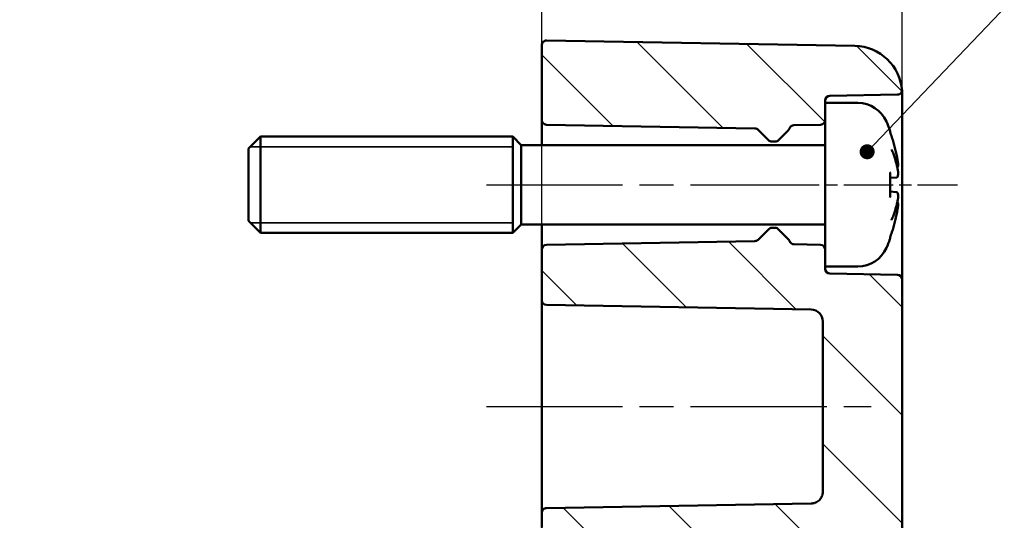
# Model space of a CAD drawing. Units: millimetres. Extents: x 0 to 594, y 0 to 420.
# Drawn here: x 464 to 505, y 317 to 338 of the extents above; entities that cross this region are included whole.
import ezdxf

# ---------------------------------------------------------------- set-up
doc = ezdxf.new("R2010")
doc.units = ezdxf.units.MM
doc.linetypes.add('CHAIN', pattern=[0.35429999999999995, 0.2362, -0.0295, 0.0591, -0.0295])
for name, color, linetype, lineweight in [('Bemaßung (ISO)', 7, 'Continuous', 25), ('Mittellinie (ISO)', 7, 'Continuous', 25), ('Schraffur (ISO)', 7, 'Continuous', 18), ('Sichtbar (ISO)', 7, 'Continuous', 50), ('Sichtbar schmal (ISO)', 7, 'Continuous', 35), ('Symbol (ISO)', 7, 'Continuous', 25)]:
    doc.layers.add(name, color=color, linetype=linetype, lineweight=lineweight)
doc.styles.add('Notiztext (DIN)', font='isocpeur.ttf')
doc.dimstyles.new('Standard (DIN)', dxfattribs={"dimtxt": 3.5, "dimasz": 2.5, "dimexe": 3.174999999999999, "dimexo": 0.8, "dimgap": 0.8, "dimtad": 1, "dimrnd": 1e-08, "dimzin": 0, "dimtxsty": 'Notiztext (DIN)', "dimcen": 0.09, "dimdle": 10, "dimclrd": 256, "dimclre": 256, "dimclrt": 256, "dimadec": 0, "dimazin": 0, "dimtfac": 1, "dimtmove": 0, "dimatfit": 3, "dimfxl": 1, "dimtolj": 1, "dimtzin": 0, "dimlwd": -1, "dimlwe": -1, "dimarcsym": 0})
doc.dimstyles.new('Standard - Methode 2a (DIN)$7', dxfattribs={"dimtxt": 3.5, "dimasz": 2.5, "dimexe": 3.174999999999999, "dimexo": 0.8, "dimgap": 0.8, "dimtad": 1, "dimtih": 1, "dimtoh": 1, "dimrnd": 1e-08, "dimtxsty": 'Notiztext (DIN)', "dimcen": 0.09, "dimdle": 10, "dimclrd": 256, "dimclre": 256, "dimclrt": 256, "dimazin": 2, "dimtfac": 1, "dimtmove": 0, "dimatfit": 3, "dimfxl": 1, "dimtolj": 1, "dimlwd": -1, "dimlwe": -1, "dimarcsym": 0})

# ---------------------------------------------------------------- blocks, each defined once
blk = doc.blocks.new('*D30')
at = {"layer": 'Bemaßung (ISO)', "transparency": 16777216}
for p, q in [((485.6218422456686, 311.8657547999856), (485.6218422456686, 367.0407547999858)), ((500.6218422456687, 327.5192153473625), (500.6218422456687, 367.0407547999858)), ((488.1218422456687, 363.8657547999859), (498.1218422456686, 363.8657547999859))]:
    blk.add_line(p, q, dxfattribs=at)
for points in [[(488.1218422456687, 364.2824214666525), (488.1218422456687, 363.4490881333192), (485.6218422456686, 363.8657547999859)], [(498.1218422456686, 364.2824214666525), (498.1218422456686, 363.4490881333192), (500.6218422456687, 363.8657547999859)]]:
    blk.add_solid(points, dxfattribs=at)
at = {"layer": 'Defpoints', "color": 0, "transparency": 16777216}
for p in [(500.6218422456687, 363.8657547999859), (500.6218422456687, 326.7192153473624), (485.6218422456686, 311.0657547999856)]:
    blk.add_point(p, dxfattribs=at)
at = {"layer": 'Bemaßung (ISO)', "transparency": 16777216, "insert": (491.3718423010824, 368.1657547999858), "char_height": 3.5, "attachment_point": 1, "style": 'Notiztext (DIN)'}
blk.add_mtext('\\A1;15', dxfattribs=at)
blk = doc.blocks.new('*D31')
at = {"layer": 'Bemaßung (ISO)', "transparency": 16777216}
for p, q in [((420.6218422456687, 329.999550562839), (420.6218422456687, 377.840179602869)), ((500.6218422456687, 327.5192153473625), (500.6218422456687, 377.840179602869)), ((423.1218422456687, 374.665179602869), (498.1218422456686, 374.665179602869))]:
    blk.add_line(p, q, dxfattribs=at)
for points in [[(423.1218422456687, 375.0818462695357), (423.1218422456687, 374.2485129362023), (420.6218422456687, 374.665179602869)], [(498.1218422456686, 375.0818462695357), (498.1218422456686, 374.2485129362023), (500.6218422456687, 374.665179602869)]]:
    blk.add_solid(points, dxfattribs=at)
at = {"layer": 'Defpoints', "color": 0, "transparency": 16777216}
for p in [(500.6218422456687, 374.665179602869), (420.6218422456687, 329.199550562839), (500.6218422456687, 326.7192153473625)]:
    blk.add_point(p, dxfattribs=at)
at = {"layer": 'Bemaßung (ISO)', "transparency": 16777216, "insert": (458.5218423121651, 378.965179602869), "char_height": 3.5, "attachment_point": 1, "style": 'Notiztext (DIN)'}
blk.add_mtext('\\A1;55', dxfattribs=at)

msp = doc.modelspace()

# ---------------------------------------------------------------- hatches: boundary and pattern name
at = {"layer": 'Schraffur (ISO)'}
h = msp.add_hatch(dxfattribs=at)
h.set_pattern_fill('ANSI31', color=256, scale=25.4, angle=90.00021045915, style=0)
h.set_pattern_definition([(135.0002104591499, (0, 0), (-2.245055783671478, -2.245072276832806), [])])
edge = h.paths.add_edge_path()
edge.add_line((497.4218422456686, 334.0657547999857), (497.4218422456686, 333.3622942526087))
edge.add_ellipse((497.2218422456688, 333.3622942526087), major_axis=(0.0034904812874535, -0.1999695390312706), ratio=1, start_angle=0, end_angle=89.00000000000341, ccw=False)
edge.add_line((497.2253327269561, 333.1623247135774), (496.1170542522997, 333.1429796408437))
edge.add_ellipse((496.1205447335872, 332.9430101018125), major_axis=(-0.1901484540546993, 0.0619964952284581), ratio=1, start_angle=289.0581744252898, end_angle=360)
edge.add_ellipse((495.7402478254778, 333.0670030922693), major_axis=(0.1414213562372212, -0.1414213562372703), ratio=1, start_angle=0, end_angle=26.941825574729705, ccw=False)
edge.add_line((495.8816691817151, 332.925581736032), (495.45113156755, 332.4950441218669))
edge.add_ellipse((495.3804208894314, 332.5657547999856), major_axis=(-1.12e-14, -0.0999999999999535), ratio=1, start_angle=0, end_angle=45.000000000010004, ccw=False)
edge.add_line((495.3804208894314, 332.4657547999856), (495.163263601906, 332.4657547999856))
edge.add_ellipse((495.1632636019059, 332.5657547999855), major_axis=(-0.0707106781186229, -0.0707106781185817), ratio=1, start_angle=2.2737367544323206e-12, end_angle=45.00000000002689, ccw=False)
edge.add_line((495.0925529237873, 332.4950441218669), (494.6353135631603, 332.9522834824941))
edge.add_ellipse((494.4938922069229, 332.8108621262567), major_axis=(0.0034904812874838, 0.1999695390313238), ratio=1, start_angle=316.0000000000112, end_angle=359.9999999999997)
edge.add_line((494.4973826882104, 333.010831665288), (485.8183517643813, 333.1623247135774))
edge.add_ellipse((485.8218422456687, 333.3622942526087), major_axis=(-0.1999999999999963, 2e-16), ratio=1, start_angle=0, end_angle=89.00000000000091, ccw=False)
edge.add_line((485.6218422456686, 333.3622942526087), (485.6218422456686, 336.4622333213912))
edge.add_ellipse((485.8218422456687, 336.4622333213912), major_axis=(-0.2000000000000032, 9e-15), ratio=1, start_angle=269.0000000000035, end_angle=360.00000000000006, ccw=False)
edge.add_line((485.8253327269562, 336.6622028604224), (498.6567470585432, 336.4382296901437))
edge.add_ellipse((498.6218422456686, 334.438534299831), major_axis=(1.995627972144607, 0.1321703325031348), ratio=1, start_angle=0, end_angle=85.21083742872332, ccw=False)
edge.add_ellipse((500.4218422456687, 334.6122942526088), major_axis=(0.0034904812874646, -0.1999695390312884), ratio=1, start_angle=0, end_angle=76.9978672140985, ccw=False)
edge.add_line((500.4253327269561, 334.4123247135775), (497.6183517643812, 334.3633286786235))
edge.add_ellipse((497.6218422456686, 334.1633591395922), major_axis=(-0.1999999999999935, 2e-16), ratio=1, start_angle=270.9999999999992, end_angle=360)
edge.add_line((497.4218422456686, 334.1633591395922), (497.4218422456686, 334.0657547999857))
edge = h.paths.add_edge_path()
edge.add_line((500.6218422456686, 246.0513870551856), (497.3218422456686, 246.0513870551856))
edge.add_line((497.3218422456686, 246.0513870551856), (497.3218422456686, 221.7613276912036))
edge.add_ellipse((496.8218422456685, 221.7613276912036), major_axis=(0.5000000000000027, -4e-16), ratio=1, start_angle=271.0000000000007, end_angle=360.00000000000006, ccw=False)
edge.add_line((496.8305684488872, 221.2614038436254), (485.8183517643811, 221.0691848863937))
edge.add_ellipse((485.8218422456685, 220.8692153473625), major_axis=(-0.0034904812874537, 0.1999695390312706), ratio=1, start_angle=0, end_angle=89.00000000000335)
edge.add_line((485.6218422456686, 220.8692153473625), (485.6218422456686, 220.3622942526088))
edge.add_ellipse((485.8218422456685, 220.3622942526087), major_axis=(-0.1999999999999973, 9e-15), ratio=1, start_angle=4.78e-14, end_angle=89.00000000000345)
edge.add_line((485.8183517643811, 220.1623247135775), (486.9109038021877, 220.1432541468201))
edge.add_line((486.9109038021877, 220.1432541468201), (487.1218422456686, 220.1395722025933))
edge.add_line((487.1218422456686, 220.1395722025933), (488.1218422456686, 220.122117137665))
edge.add_line((488.1218422456686, 220.122117137665), (488.1392946521058, 220.1218125047775))
edge.add_ellipse((488.1218422456686, 219.1219648096211), major_axis=(0.017452406437283, 0.9998476951563883), ratio=1, start_angle=271, end_angle=360.0000000000001, ccw=False)
edge.add_line((489.1218422456685, 219.1219648096211), (489.1218422456685, 218.70954479035))
edge.add_ellipse((488.1218422456686, 218.70954479035), major_axis=(0.9999999999999847, 8e-15), ratio=1, start_angle=270.99999999999864, end_angle=360.00000000000006, ccw=False)
edge.add_line((488.1392946521059, 217.7096970951936), (488.1218422456686, 217.7093924623061))
edge.add_line((488.1218422456686, 217.7093924623061), (487.1218422456685, 217.6919373973779))
edge.add_line((487.1218422456686, 217.6919373973779), (486.9109038021877, 217.6882554531511))
edge.add_line((486.9109038021877, 217.6882554531511), (485.8183517643811, 217.6691848863937))
edge.add_ellipse((485.8218422456685, 217.4692153473625), major_axis=(-0.0034904812874538, 0.1999695390312706), ratio=1, start_angle=-5.09e-14, end_angle=89.00000000000334)
edge.add_line((485.6218422456686, 217.4692153473625), (485.6218422456686, 216.86927627858))
edge.add_ellipse((485.8218422456685, 216.86927627858), major_axis=(-0.2000000000000028, 2e-16), ratio=1, start_angle=4.78e-14, end_angle=90.99999999999916)
edge.add_line((485.825332726956, 216.6693067395487), (498.6567470585431, 216.8932799098274))
edge.add_ellipse((498.6218422456686, 218.8929753001402), major_axis=(0.0349048128745705, -1.999695390312794), ratio=1, start_angle=1.527e-13, end_angle=88.99999999999939)
edge.add_line((500.6218422456686, 218.8929753001402), (500.6218422456686, 246.0513870551855))
h.paths.add_polyline_path([(500.6218422456687, 303.3462207159408), (497.3218422456686, 303.3462207159408), (497.3218422456686, 246.0513870551856), (500.6218422456686, 246.0513870551856)])
edge = h.paths.add_edge_path()
edge.add_line((497.4218422456686, 327.9692153473624), (497.4218422456686, 327.2657547999856))
edge.add_line((497.4218422456686, 327.2657547999856), (497.4218422456686, 327.168150460379))
edge.add_ellipse((497.6218422456686, 327.168150460379), major_axis=(-0.0034904812874538, -0.1999695390312795), ratio=1, start_angle=270.9999999999991, end_angle=360)
edge.add_line((497.6183517643812, 326.9681809213478), (500.4253327269561, 326.9191848863937))
edge.add_ellipse((500.4218422456687, 326.7192153473624), major_axis=(0.199999999999998, -2e-16), ratio=1, start_angle=0, end_angle=89.00000000000091, ccw=False)
edge.add_line((500.6218422456687, 326.7192153473624), (500.6218422456687, 303.3462207159408))
edge.add_line((500.6218422456687, 303.3462207159408), (497.3218422456686, 303.3462207159408))
edge.add_line((497.3218422456686, 303.3462207159408), (497.3218422456686, 312.0603987200567))
edge.add_spline(control_points=[(497.3218422456686, 312.0603987200567), (497.3218422456686, 312.1262324843102), (497.3071312407687, 312.203851219404), (497.2585626150496, 312.3235221679134), (497.2170828067546, 312.3871817048157), (497.1293082357114, 312.4764136012301), (497.0679601338477, 312.518185364997), (496.9573203584391, 312.5646369029567), (496.8896322720232, 312.579129525212), (496.8305684488873, 312.5801876626566)], knot_values=[0.0008656456271653, 0.0008656456271653, 0.0008656456271653, 0.0008656456271653, 0.020615774903219, 0.020615774903219, 0.0396110228859256, 0.0396110228859256, 0.0581657895418162, 0.0581657895418162, 0.0756096544615291, 0.0756096544615291, 0.0756096544615291, 0.0756096544615291], degree=3, periodic=0)
edge.add_line((496.8305684488873, 312.5801876626566), (485.8183517643812, 312.7768966594071))
edge.add_spline(control_points=[(485.8183517643811, 312.7768966594071), (485.7946072137224, 312.7773197032545), (485.7673915930827, 312.7831418698547), (485.7229710929494, 312.8017646310637), (485.698354665766, 312.818465055685), (485.6633130704812, 312.8539284239246), (485.6467632719959, 312.8790460055983), (485.627686459038, 312.925600190775), (485.6218422456686, 312.9553248529126), (485.6218422456686, 312.9805696319259)], knot_values=[0.0298449292409637, 0.0298449292409637, 0.0298449292409637, 0.0298449292409637, 0.0368581032227301, 0.0368581032227301, 0.0442948055741094, 0.0442948055741094, 0.0518147321821387, 0.0518147321821387, 0.0593881658861326, 0.0593881658861326, 0.0593881658861326, 0.0593881658861326], degree=3, periodic=0)
edge.add_line((485.6218422456686, 312.9805696319259), (485.6218422456686, 313.4941222881419))
edge.add_spline(control_points=[(485.6218422456686, 313.4941222881419), (485.6218422456686, 313.5191320747464), (485.6276533342841, 313.5485758520609), (485.6466510211361, 313.5946931786427), (485.6631490393157, 313.6195584875784), (485.6981175514074, 313.654718040552), (485.7227325652679, 313.6712746656631), (485.7672089901207, 313.6897908386328), (485.7945276114043, 313.6955807505586), (485.8183517643811, 313.6960002682748)], knot_values=[0.0003462725619741, 0.0003462725619741, 0.0003462725619741, 0.0003462725619741, 0.0078492085433071, 0.0078492085433071, 0.0153093869607501, 0.0153093869607501, 0.0227256728506934, 0.0227256728506934, 0.0297624175295238, 0.0297624175295238, 0.0297624175295238, 0.0297624175295238], degree=3, periodic=0)
edge.add_line((485.8183517643811, 313.6960002682748), (486.9109095210248, 313.7152364747759))
edge.add_line((486.9109095210248, 313.7152364747759), (488.1392946521059, 313.7368641369299))
edge.add_spline(control_points=[(488.1392946521059, 313.7368641369299), (488.258497658799, 313.7389626191886), (488.3951849717511, 313.7679452305553), (488.6176939187728, 313.8605741956571), (488.740845177649, 313.943358490627), (488.9156382317334, 314.1189372363977), (488.9981007342678, 314.2429314514349), (489.0928398048272, 314.4724705291929), (489.1218422456687, 314.6186966945336), (489.1218422456687, 314.7429255184751)], knot_values=[0.1483685577325956, 0.1483685577325956, 0.1483685577325956, 0.1483685577325956, 0.1835769822799531, 0.1835769822799531, 0.2206743811581657, 0.2206743811581657, 0.2579022518390415, 0.2579022518390415, 0.2951708990215116, 0.2951708990215116, 0.2951708990215116, 0.2951708990215116], degree=3, periodic=0)
edge.add_line((489.1218422456687, 314.7429255184751), (489.1218422456687, 315.1570211862321))
edge.add_spline(control_points=[(489.1218422456687, 315.1570211862322), (489.1218422456687, 315.2809806349593), (489.0929028256232, 315.4268897527854), (488.9982686606312, 315.6557341134111), (488.9159315723495, 315.7792167571237), (488.741311348403, 315.9540990529286), (488.6181993359383, 316.0365057159121), (488.3955957249599, 316.1288326473477), (488.2586744282317, 316.1577141308973), (488.1392946521059, 316.1598028253447)], knot_values=[0.0017313739234602, 0.0017313739234602, 0.0017313739234602, 0.0017313739234602, 0.0389192085415863, 0.0389192085415863, 0.0760232509468237, 0.0760232509468237, 0.1130599099122882, 0.1130599099122882, 0.1483205309095435, 0.1483205309095435, 0.1483205309095435, 0.1483205309095435], degree=3, periodic=0)
edge.add_line((488.1392946521059, 316.1598028253447), (486.9109030015668, 316.181294632695))
edge.add_line((486.9109030015668, 316.181294632695), (485.8183517643813, 316.2004097908773))
edge.add_spline(control_points=[(485.8183517643811, 316.2004097908773), (485.7944722913509, 316.2008275758515), (485.7670840214407, 316.2066053739983), (485.7225576082488, 316.2250738745747), (485.6979320312924, 316.2415567777741), (485.6630097400987, 316.2765276378546), (485.6465432779578, 316.3012130808436), (485.6276285739953, 316.346936842691), (485.6218422456686, 316.3760722485997), (485.6218422456686, 316.4008259446336)], knot_values=[0.0296501124202456, 0.0296501124202456, 0.0296501124202456, 0.0296501124202456, 0.0367032936738698, 0.0367032936738698, 0.0441115033863731, 0.0441115033863731, 0.0515298736209917, 0.0515298736209917, 0.0589559824311739, 0.0589559824311739, 0.0589559824311739, 0.0589559824311739], degree=3, periodic=0)
edge.add_line((485.6218422456686, 316.4008259446336), (485.6218422456686, 317.0089183085198))
edge.add_spline(control_points=[(485.6218422456686, 317.0089183085199), (485.6218422456686, 317.0336567722336), (485.6276265115194, 317.0627739519343), (485.6465360826533, 317.1084702027876), (485.6629994136563, 317.1331402060062), (485.6979172751224, 317.1680927883028), (485.722542879547, 317.18456721076), (485.7670728530154, 317.2030294994846), (485.7944674105392, 317.2088054457487), (485.8183517643812, 317.2092230247194)], knot_values=[0.0003462753840117, 0.0003462753840117, 0.0003462753840117, 0.0003462753840117, 0.00776781449813, 0.00776781449813, 0.0151825394024871, 0.0151825394024871, 0.0225895757049396, 0.0225895757049396, 0.0296442031305451, 0.0296442031305451, 0.0296442031305451, 0.0296442031305451], degree=3, periodic=0)
edge.add_line((485.8183517643811, 317.2092230247194), (496.8305684488872, 317.401744208519))
edge.add_spline(control_points=[(496.8305684488873, 317.4017442085189), (496.8902832372264, 317.4027881231208), (496.9587743059536, 317.4172284408826), (497.0701041723117, 317.4633840783884), (497.1316704369613, 317.5045681368572), (497.2189623880724, 317.5919387675534), (497.2601190372513, 317.6536001750664), (497.307383604176, 317.767801321471), (497.3218422456687, 317.8405581448075), (497.3218422456687, 317.9023744478071)], knot_values=[0.074093792548814, 0.074093792548814, 0.074093792548814, 0.074093792548814, 0.0917315278167209, 0.0917315278167209, 0.1102493091613705, 0.1102493091613705, 0.1287830603806388, 0.1287830603806388, 0.1473279512805376, 0.1473279512805376, 0.1473279512805376, 0.1473279512805376], degree=3, periodic=0)
edge.add_line((497.3218422456687, 317.9023744478071), (497.3218422456687, 324.9701819087676))
edge.add_ellipse((496.8218422456686, 324.9701819087676), major_axis=(0.0087262032186368, 0.4999238475781898), ratio=1, start_angle=270.9999999999984, end_angle=359.9999999999998)
edge.add_line((496.8305684488873, 325.4701057563458), (485.8183517643812, 325.6623247135774))
edge.add_ellipse((485.8218422456686, 325.8622942526088), major_axis=(-0.1999999999999963, 2e-16), ratio=1, start_angle=0, end_angle=89.00000000000091, ccw=False)
edge.add_line((485.6218422456686, 325.8622942526088), (485.6218422456686, 327.9692153473625))
edge.add_ellipse((485.8218422456686, 327.9692153473625), major_axis=(-0.0034904812874544, 0.1999695390312795), ratio=1, start_angle=0, end_angle=89.00000000000068, ccw=False)
edge.add_line((485.8183517643812, 328.1691848863937), (494.4973826882104, 328.3206779346832))
edge.add_ellipse((494.4938922069229, 328.5206474737145), major_axis=(0.1414213562373344, -0.1414213562373502), ratio=1, start_angle=316.0000000000097, end_angle=359.9999999999996)
edge.add_line((494.6353135631603, 328.3792261174772), (495.0925529237873, 328.8364654781043))
edge.add_ellipse((495.163263601906, 328.7657547999856), major_axis=(-1.77e-14, 0.1000000000000334), ratio=1, start_angle=0, end_angle=44.9999999999755, ccw=False)
edge.add_line((495.1632636019059, 328.8657547999856), (495.3804208894313, 328.8657547999856))
edge.add_ellipse((495.3804208894314, 328.7657547999856), major_axis=(0.0707106781186329, 0.0707106781186617), ratio=1, start_angle=0, end_angle=44.99999999998829, ccw=False)
edge.add_line((495.45113156755, 328.8364654781043), (495.8816691817151, 328.4059278639392))
edge.add_ellipse((495.7402478254778, 328.2645065077018), major_axis=(0.1901484540547506, 0.0619964952284756), ratio=1, start_angle=-2.2737367544323206e-13, end_angle=26.941825574707707, ccw=False)
edge.add_ellipse((496.1205447335872, 328.3884994981587), major_axis=(-0.0034904812874583, -0.1999695390312884), ratio=1, start_angle=289.0581744252898, end_angle=360)
edge.add_line((496.1170542522998, 328.1885299591274), (497.2253327269561, 328.1691848863937))
edge.add_ellipse((497.2218422456686, 327.9692153473625), major_axis=(0.199999999999998, -9e-15), ratio=1, start_angle=0, end_angle=89.00000000000352, ccw=False)

# ---------------------------------------------------------------- linework, layer by layer
at = {"layer": 'Mittellinie (ISO)', "linetype": 'CHAIN', "ltscale": 23.99096870422363}
for p, q in [((483.3183517643812, 330.6657547999856), (496.9973826882104, 330.6657547999856)), ((483.3183517646165, 321.435740586634), (499.3305684486521, 321.4359602445432))]:
    msp.add_line(p, q, dxfattribs=at)
at = {"layer": 'Mittellinie (ISO)', "linetype": 'CHAIN', "ltscale": 8.67507553100586}
msp.add_line((495.1183517643812, 330.6657547999856), (502.9253327269561, 330.6657547999856), dxfattribs=at)
at = {"layer": 'Sichtbar (ISO)'}
for p, q in [((485.6218422456686, 336.4622333213912), (485.6218422456686, 333.3622942526087)), ((485.8253327269562, 336.6622028604224), (498.6567470585432, 336.4382296901438)), ((497.6183517643812, 334.3633286786235), (500.4253327269561, 334.4123247135775)), ((500.6174702178133, 330.6657547999856), (500.6174702178133, 334.5707046323342)), ((497.4218422456686, 334.0657547999857), (497.4218422456686, 334.1633591395922)), ((497.4218422456686, 334.0657547999857), (497.4218422456686, 327.2657547999856)), ((498.7789422025752, 334.0657547999857), (497.4218422456686, 334.0657547999857)), ((485.6218422456686, 333.3622942526087), (485.6218422456686, 332.3157547999857)), ((485.8183517643811, 333.1623247135775), (494.4973826882103, 333.010831665288)), ((496.1170542522998, 333.1429796408437), (497.2253327269561, 333.1623247135774)), ((494.6353135631603, 332.952283482494), (495.0925529237872, 332.4950441218669)), ((495.45113156755, 332.4950441218669), (495.881669181715, 332.925581736032)), ((500.1265457244958, 332.8365903775396), (500.1265457244958, 332.8611438928055)), ((473.4218422456686, 332.1657547999858), (473.9218422456686, 332.6657547999857)), ((473.9218422456686, 332.6657547999857), (473.9218422456686, 328.6657547999857)), ((484.4218422456687, 332.6657547999857), (473.9218422456686, 332.6657547999857)), ((484.4218422456687, 332.6657547999857), (484.4218422456687, 328.6657547999857)), ((484.7718422456686, 332.3157547999857), (484.4218422456687, 332.6657547999857)), ((484.4218422456687, 332.6657547999857), (484.4218422456687, 328.6657547999857)), ((484.7718422456686, 329.0157547999857), (484.7718422456686, 332.3157547999857)), ((497.4218422456686, 332.3157547999857), (484.7718422456686, 332.3157547999857)), ((495.1632636019059, 332.4657547999856), (495.3804208894314, 332.4657547999856)), ((473.4218422456686, 329.1657547999857), (473.4218422456686, 332.1657547999857)), ((500.1265457244958, 330.1821095841228), (500.1265457244958, 331.1494000158485)), ((500.3827243448959, 330.970060289879), (500.1265457244958, 330.9476475647563)), ((500.3827243448959, 330.3614493100924), (500.1265457244958, 330.3838620352151)), ((500.6218422456687, 326.7192153473625), (500.6218422456687, 329.5076060631398)), ((473.4218422456686, 329.1657547999857), (473.9218422456686, 328.6657547999857)), ((484.7718422456686, 329.0157547999857), (484.4218422456687, 328.6657547999857)), ((497.4218422456686, 329.0157547999857), (484.7718422456686, 329.0157547999857)), ((485.6218422456686, 329.0157547999857), (485.6218422456686, 327.9692153473625)), ((484.4218422456687, 328.6657547999857), (473.9218422456686, 328.6657547999857)), ((495.0925529237872, 328.8364654781043), (494.6353135631603, 328.3792261174772)), ((495.3804208894314, 328.8657547999856), (495.1632636019059, 328.8657547999856)), ((495.881669181715, 328.4059278639392), (495.45113156755, 328.8364654781043)), ((494.4973826882103, 328.3206779346832), (485.8183517643811, 328.1691848863937)), ((497.2253327269561, 328.1691848863937), (496.1170542522998, 328.1885299591274)), ((500.1265457244958, 328.4703657071659), (500.1265457244958, 328.4949192224317)), ((485.6218422456686, 327.9692153473625), (485.6218422456686, 325.8622942526088)), ((498.7789422025752, 327.2657547999856), (497.4218422456686, 327.2657547999858)), ((497.4218422456686, 327.168150460379), (497.4218422456686, 327.2657547999856)), ((500.4253327269561, 326.9191848863937), (497.6183517643812, 326.9681809213478)), ((500.6218422456686, 303.3462207159408), (500.6218422456687, 326.7192153473625)), ((485.6218422456686, 325.8622942526088), (485.6218422456686, 317.0089183085199)), ((485.8183517643811, 325.6623247135775), (496.8305684488873, 325.4701057563458)), ((497.3218422456686, 324.9701819087676), (497.3218422456686, 317.9023744478071)), ((496.8305684488873, 317.4017442085189), (485.8183517643811, 317.2092230247194)), ((485.6218422456686, 317.0089183085199), (485.6218422456686, 316.4008259446336))]:
    msp.add_line(p, q, dxfattribs=at)
for centre, radius, start, end in [((485.8218422456686, 336.4622333213912), 0.2000000000000032, 88.99999999999596, 180), ((498.6218422456686, 334.438534299831), 1.999999999999997, 3.78916257127664, 88.99999999999986), ((497.6218422456686, 334.1633591395922), 0.1999999999999935, 91.00000000000438, 180), ((500.4218422456687, 334.6122942526088), 0.2000000000000102, 271.000000000004, 347.9978672141109), ((498.7789422025752, 332.7657547999857), 1.299999999999999, 23.81884139345647, 90), ((485.8218422456686, 333.3622942526087), 0.1999999999999963, 180, 268.9999999999955), ((496.1205447335871, 332.9430101018125), 0.2000000000000108, 90.99999999998364, 161.9418255747054), ((497.2218422456686, 333.3622942526087), 0.1999999999999923, 271.0000000000044, 0), ((494.0218422456687, 330.6657547999857), 6.5, 20.41434222858921, 23.81884139345639), ((494.4938922069229, 332.8108621262567), 0.2000000000000461, 45, 88.99999999999596), ((495.7402478254778, 333.0670030922693), 0.1999999999999098, 314.9999999999856, 341.9418255747121), ((499.9205457244959, 332.8611438928055), 0.206, 0, 20.41434222858697), ((495.1632636019059, 332.5657547999855), 0.0999999999999259, 224.9999999999712, 270), ((495.3804208894314, 332.5657547999856), 0.0999999999999535, 270, 315.0000000000288), ((495.1632636019059, 328.7657547999856), 0.1000000000000334, 90, 134.9999999999712), ((495.3804208894314, 328.7657547999856), 0.0999999999999894, 45, 89.99999999995929), ((494.4938922069229, 328.5206474737145), 0.2000000000000464, 271.0000000000244, 315), ((495.7402478254777, 328.2645065077018), 0.2000000000000649, 18.05817442529461, 45), ((496.1205447335871, 328.3884994981587), 0.2000000000000101, 198.0581744252815, 268.9999999999959), ((494.0218422456687, 330.6657547999857), 6.499999999999999, 336.1811586065442, 339.5856577714114), ((499.9205457244959, 328.4703657071659), 0.206, 339.5856577714131, 0), ((485.8218422456686, 327.9692153473625), 0.2000000000000011, 91.00000000000438, 180), ((497.2218422456686, 327.9692153473625), 0.199999999999998, 0, 89.00000000001594), ((498.7789422025752, 328.5657547999857), 1.3, 270, 336.1811586065436), ((497.6218422456686, 327.168150460379), 0.2000000000000011, 180, 268.9999999999955), ((500.4218422456687, 326.7192153473625), 0.199999999999998, 0, 88.99999999999561), ((485.8218422456686, 325.8622942526088), 0.1999999999999963, 180, 268.9999999999955), ((496.8218422456686, 324.9701819087676), 0.4999999999999941, 0, 88.99999999999989)]:
    msp.add_arc(centre, radius, start, end, dxfattribs=at)
for points, knots in [([(500.1136078339078, 332.8710033214536), (500.1138381558949, 332.8704626213585), (500.1140654905242, 332.869920827734), (500.1150174791359, 332.8676171311348), (500.1157114606242, 332.8658502961062), (500.1163721100665, 332.8640779316433)], [-0.0002132958005485, -0.0002132958005485, -0.0002132958005485, -0.0002132958005485, 0, 0, 0.000691825108806, 0.000691825108806, 0.000691825108806, 0.000691825108806]), ([(500.1163719680179, 332.8640779751717), (500.1432389766218, 332.7919924681101), (500.1688060535537, 332.7194491533887), (500.2173073688858, 332.573540213711), (500.2402416059137, 332.5001745927675), (500.2834476477671, 332.3527154204147), (500.3037194513648, 332.2786218730648), (500.3415744562505, 332.1298021733329), (500.3591576564571, 332.0550760250516), (500.3916127426672, 331.90508727214), (500.4064846277375, 331.8298246716466), (500.4199912439804, 331.754342267154)], [2.786599141603855, 2.786599141603855, 2.786599141603855, 2.786599141603855, 2.822472657519088, 2.822472657519088, 2.858346173434322, 2.858346173434322, 2.894219689349555, 2.894219689349555, 2.930093205264788, 2.930093205264788, 2.965966721180022, 2.965966721180022, 2.965966721180022, 2.965966721180022]), ([(500.1808537839138, 332.1348662443228), (500.1816278955847, 332.1332435754872), (500.1823976099612, 332.1316197661737), (500.1929090522941, 332.1093017418231), (500.2016577773154, 332.0890300584792), (500.2093948016743, 332.069512136071)], [-0.0241864902277953, -0.0241864902277953, -0.0241864902277953, -0.0241864902277953, -0.0238423381578428, -0.0238423381578428, -0.0194591815924394, -0.0194591815924394, -0.0194591815924394, -0.0194591815924394]), ([(500.4481255946944, 331.2493978640697), (500.4378369720501, 331.3043716374395), (500.4264099656412, 331.3593354525607), (500.4012929230894, 331.4691830135999), (500.3876028883313, 331.5240667575772), (500.3579759973405, 331.6336942944769), (500.3420391424898, 331.6884380855855), (500.3079372457249, 331.7977261661621), (500.2897722051772, 331.8522704539181), (500.2512349563088, 331.9611003612584), (500.2308627493331, 332.0153859792086), (500.2093986402098, 332.0695128968823)], [3.289237488593205, 3.289237488593205, 3.289237488593205, 3.289237488593205, 3.322185733492241, 3.322185733492241, 3.355133978391278, 3.355133978391278, 3.388082223290314, 3.388082223290314, 3.42103046818935, 3.42103046818935, 3.453978713088387, 3.453978713088387, 3.453978713088387, 3.453978713088387]), ([(500.4199912439804, 331.754342267154), (500.4250401904338, 331.7261259758489), (500.4298366821231, 331.6967089035797), (500.4382013760285, 331.6397711470253), (500.4418177959228, 331.6119886051584), (500.4475631762419, 331.5602711891056), (500.4496609813354, 331.5366996153751), (500.4521257050698, 331.4952150494949), (500.4525245619726, 331.4779424652349), (500.4513747851965, 331.455553872786), (500.4507708778527, 331.4487601907017), (500.4485249420345, 331.4375903599029), (500.4475733020436, 331.4336823647787), (500.4440601097988, 331.4243015481974), (500.4417131753925, 331.4186285196347), (500.4357830164024, 331.4115353628353)], [0.3306687386899139, 0.3306687386899139, 0.3306687386899139, 0.3306687386899139, 0.3392123615076589, 0.3392123615076589, 0.3477559843254039, 0.3477559843254039, 0.3562996071431488, 0.3562996071431488, 0.3648432299608938, 0.3648432299608938, 0.3691150413697662, 0.3691150413697662, 0.3712509470742025, 0.3712509470742025, 0.3733868527786386, 0.3733868527786386, 0.3733868527786386, 0.3733868527786386]), ([(500.1265456405301, 331.1493994657508), (500.1265453243745, 331.1616069224608), (500.1226207068623, 331.1762440597202), (500.1140651824694, 331.1915201162277), (500.1138379998447, 331.1919202140385), (500.1136078339078, 331.1923200632817)], [0.0651715366590056, 0.0651715366590056, 0.0651715366590056, 0.0651715366590056, 0.0742767454164951, 0.0742767454164951, 0.0745217625375221, 0.0745217625375221, 0.0745217625375221, 0.0745217625375221]), ([(500.4481826650735, 331.2489590504177), (500.450038923504, 331.223720659533), (500.451275049561, 331.1987917994855), (500.4523588726693, 331.1515471050973), (500.4522143648574, 331.1295095221946), (500.4504722589329, 331.0890116422552), (500.4489063451784, 331.0709319447918), (500.4440138809926, 331.0389491750383), (500.441102422876, 331.0251769422355), (500.4317980916308, 331.0040163718521), (500.42797041852, 330.9966117341809), (500.4146537867024, 330.9825746504799), (500.4062419834157, 330.976053291812), (500.3910190171129, 330.9712616650592), (500.3868890026664, 330.9704246502214), (500.3827243448959, 330.970060289879)], [0.1237804461825542, 0.1237804461825542, 0.1237804461825542, 0.1237804461825542, 0.1311894449458704, 0.1311894449458704, 0.1385984437091865, 0.1385984437091865, 0.1460074424725027, 0.1460074424725027, 0.1534164412358189, 0.1534164412358189, 0.157120940617477, 0.157120940617477, 0.1598860775669109, 0.1598860775669109, 0.1608254399991351, 0.1608254399991351, 0.1608254399991351, 0.1608254399991351]), ([(500.4479345549656, 331.4514052966722), (500.4479472734521, 331.4512744575249), (500.4479595251324, 331.4511435672343), (500.448509772903, 331.4450296749194), (500.4480706405307, 331.4389678846903), (500.4452282469174, 331.4273310986964), (500.4428794993213, 331.4218034209501), (500.4361761926263, 331.4114067842482), (500.431761305297, 331.4066869656779), (500.4237470814027, 331.4008599705835), (500.4207498848142, 331.3991174443883), (500.4176031223355, 331.3977005481438)], [-4.090678709e-05, -4.090678709e-05, -4.090678709e-05, -4.090678709e-05, 0, 0, 0.0018691446216189, 0.0018691446216189, 0.0036989335388415, 0.0036989335388415, 0.0056421014779302, 0.0056421014779302, 0.0066864705142071, 0.0066864705142071, 0.0066864705142071, 0.0066864705142071]), ([(500.4336458882285, 331.0082994947145), (500.4386468104576, 331.0186144137213), (500.441263373726, 331.028373231506), (500.4467726158311, 331.0539317653008), (500.4488069720645, 331.0703170527955), (500.4515655364864, 331.1079591791674), (500.4521934619758, 331.1289166269689), (500.4520648226039, 331.1739068567468), (500.4512917343823, 331.1982854811499), (500.4493807337182, 331.2317260344963), (500.448819536038, 331.2402999121852), (500.4481826650735, 331.2489590504177)], [0.3421029160474616, 0.3421029160474616, 0.3421029160474616, 0.3421029160474616, 0.347453683201151, 0.347453683201151, 0.3548626819644762, 0.3548626819644762, 0.3622716807278014, 0.3622716807278014, 0.3696806794911266, 0.3696806794911266, 0.3722226618523807, 0.3722226618523807, 0.3722226618523807, 0.3722226618523807]), ([(500.4481256088338, 331.2493980454346), (500.4482527006923, 331.2487188656706), (500.4482007623337, 331.2480237731016), (500.4479595251324, 331.2472831005293), (500.4479472734522, 331.2472468963284), (500.4479345549656, 331.2472106705826)], [0.0066705456599162, 0.0066705456599162, 0.0066705456599162, 0.0066705456599162, 0.0074647014388055, 0.0074647014388055, 0.0075054883675008, 0.0075054883675008, 0.0075054883675008, 0.0075054883675008]), ([(500.6218422456687, 329.5076060631397), (500.6218422456687, 329.5139928596481), (500.6218406179252, 329.520382468597), (500.6216522357707, 329.8995718022695), (500.6174702178133, 330.2809466387205), (500.6174702178133, 330.6657547999856)], [-0.0019663536275042, -0.0019663536275042, -0.0019663536275042, -0.0019663536275042, 0, 0, 0.114676374385028, 0.114676374385028, 0.114676374385028, 0.114676374385028]), ([(500.3827243448959, 330.3614493100924), (500.3902697985427, 330.3607891684371), (500.3976211881655, 330.3585157802501), (500.4104710788224, 330.3519950415422), (500.415694689279, 330.3477142998546), (500.425450330261, 330.3377080656243), (500.4289972809727, 330.3320919262765), (500.4380381020833, 330.3151373934417), (500.4409964504758, 330.304374681609), (500.4467726158311, 330.2775778346705), (500.4488069720645, 330.2611925471759), (500.4515655364864, 330.223550420804), (500.4521934619758, 330.2025929730025), (500.4520648226039, 330.1576027432246), (500.4512917343823, 330.1332241188214), (500.4493807337182, 330.099783565475), (500.448819536038, 330.0912096877862), (500.4481826650735, 330.0825505495536)], [0.1698432986907905, 0.1698432986907905, 0.1698432986907905, 0.1698432986907905, 0.1715452190118795, 0.1715452190118795, 0.1734493184024916, 0.1734493184024916, 0.1761503349548629, 0.1761503349548629, 0.1821193138561863, 0.1821193138561863, 0.1895283126195119, 0.1895283126195119, 0.1969373113828375, 0.1969373113828375, 0.2043463101461631, 0.2043463101461631, 0.2068882925074185, 0.2068882925074185, 0.2068882925074185, 0.2068882925074185]), ([(500.1136078339078, 330.1391895366896), (500.1138379998447, 330.1395893859328), (500.1140651824694, 330.1399894837437), (500.1226276714036, 330.155277975576), (500.1265452179381, 330.1699136538855), (500.1265455890776, 330.1821104216762)], [-0.0002131512860421, -0.0002131512860421, -0.0002131512860421, -0.0002131512860421, 0, 0, 0.007927647426132, 0.007927647426132, 0.007927647426132, 0.007927647426132]), ([(500.2093986402098, 329.2619967030891), (500.2308627493331, 329.3161236207628), (500.2512349563088, 329.3704092387129), (500.2897722051772, 329.4792391460533), (500.3079372457248, 329.5337834338093), (500.3420391424898, 329.6430715143859), (500.3579759973405, 329.6978153054945), (500.3876028883313, 329.8074428423942), (500.4012929230894, 329.8623265863714), (500.4264099656412, 329.9721741474107), (500.4378369720501, 330.0271379625319), (500.4481255946944, 330.0821117359016)], [2.829206594091197, 2.829206594091197, 2.829206594091197, 2.829206594091197, 2.862154838990234, 2.862154838990234, 2.89510308388927, 2.89510308388927, 2.928051328788306, 2.928051328788306, 2.960999573687343, 2.960999573687343, 2.993947818586379, 2.993947818586379, 2.993947818586379, 2.993947818586379]), ([(500.4176031223355, 329.9338090518276), (500.4207498848142, 329.9323921555831), (500.4237470814027, 329.9306496293878), (500.431761305297, 329.9248226342935), (500.4361761926263, 329.9201028157231), (500.4428794993213, 329.9097061790213), (500.4452282469174, 329.904178501275), (500.4480706405296, 329.8925417152854), (500.4485097729047, 329.8864799250754), (500.4479595251324, 329.8803660327358), (500.4479472734522, 329.8802351424478), (500.4479345549656, 329.8801043032991)], [0.000797822562483, 0.000797822562483, 0.000797822562483, 0.000797822562483, 0.0018391315540622, 0.0018391315540622, 0.003776605930299, 0.003776605930299, 0.00560103348992, 0.00560103348992, 0.0074647014387261, 0.0074647014387261, 0.0075054883674335, 0.0075054883674335, 0.0075054883674335, 0.0075054883674335]), ([(500.4357830164024, 329.9199742371361), (500.4393726610533, 329.9156806064922), (500.4415677541882, 329.911859341471), (500.4457489145065, 329.903415258134), (500.4470216638622, 329.8993346547661), (500.4505573689909, 329.8860669775444), (500.4512053889754, 329.8783834220028), (500.4525304978563, 329.8547840472861), (500.4521721523236, 329.8376963669041), (500.4497965314913, 329.7965163413949), (500.4477390690322, 329.7730692582689), (500.4420710457999, 329.7215710430545), (500.4384843558573, 329.6938287670992), (500.4301804395818, 329.6369884243534), (500.4254067572055, 329.6075649217486), (500.4202442063004, 329.5785826268066), (500.4201178028729, 329.5778746135567), (500.4199912439804, 329.5771673328173)], [0.1226162552561998, 0.1226162552561998, 0.1226162552561998, 0.1226162552561998, 0.1239091619893248, 0.1239091619893248, 0.1258913497054622, 0.1258913497054622, 0.1309457202387474, 0.1309457202387474, 0.1394893430565003, 0.1394893430565003, 0.1480329658742532, 0.1480329658742532, 0.1565765886920061, 0.1565765886920061, 0.165120211509759, 0.165120211509759, 0.1653343693449643, 0.1653343693449643, 0.1653343693449643, 0.1653343693449643]), ([(500.4479345549656, 330.0842989293887), (500.4479472734522, 330.0842627036431), (500.4479595251324, 330.0842264994421), (500.4482007623337, 330.0834858268697), (500.4482527006923, 330.0827907343006), (500.4481256088339, 330.0821115545368)], [-4.09067874879e-05, -4.09067874879e-05, -4.09067874879e-05, -4.09067874879e-05, 0, 0, 0.0007964895299537, 0.0007964895299537, 0.0007964895299537, 0.0007964895299537]), ([(500.4199912439804, 329.5771673328173), (500.4064846277375, 329.5016849283249), (500.3916127426672, 329.4264223278314), (500.3591576564571, 329.2764335749198), (500.3415744562505, 329.2017074266385), (500.3037194513648, 329.0528877269066), (500.2834476477671, 328.9787941795566), (500.2402416059137, 328.8313350072039), (500.2173073688858, 328.7579693862604), (500.1688060535537, 328.6120604465827), (500.1432389766218, 328.5395171318612), (500.116371968018, 328.4674316247997)], [3.317218585999563, 3.317218585999563, 3.317218585999563, 3.317218585999563, 3.353092101914796, 3.353092101914796, 3.388965617830029, 3.388965617830029, 3.424839133745262, 3.424839133745262, 3.460712649660495, 3.460712649660495, 3.496586165575727, 3.496586165575727, 3.496586165575727, 3.496586165575727]), ([(500.1808537839138, 329.1966433556486), (500.1816278955848, 329.1982660244844), (500.1823976099614, 329.199889833798), (500.1929090522943, 329.2222078581488), (500.2016577773154, 329.2424795414911), (500.2093948016743, 329.2619974638969)], [-0.0241864902277099, -0.0241864902277099, -0.0241864902277099, -0.0241864902277099, -0.0238423381577285, -0.0238423381577285, -0.0194591815923789, -0.0194591815923789, -0.0194591815923789, -0.0194591815923789]), ([(500.1163720987892, 328.4674316670046), (500.1157114055525, 328.4656591682722), (500.115017423323, 328.4638923337764), (500.1140654905242, 328.4615887722373), (500.1138381558949, 328.4610469786129), (500.1136078339078, 328.4605062785178)], [0.0734824985576293, 0.0734824985576293, 0.0734824985576293, 0.0734824985576293, 0.0742777191960427, 0.0742777191960427, 0.0745229115599709, 0.0745229115599709, 0.0745229115599709, 0.0745229115599709]), ([(497.3218422456686, 317.9023744478071), (497.3218422456686, 317.8405581448075), (497.3073836041759, 317.767801321471), (497.2601190372513, 317.6536001750664), (497.2189623880724, 317.5919387675534), (497.1316704369612, 317.5045681368572), (497.0701041723117, 317.4633840783884), (496.9587743059536, 317.4172284408826), (496.8902832372264, 317.4027881231208), (496.8305684488873, 317.4017442085189)], [0.0740937925488139, 0.0740937925488139, 0.0740937925488139, 0.0740937925488139, 0.0926386834487127, 0.0926386834487127, 0.111172434667981, 0.111172434667981, 0.1296902160126307, 0.1296902160126307, 0.1473279512805376, 0.1473279512805376, 0.1473279512805376, 0.1473279512805376]), ([(485.8183517643811, 317.2092230247194), (485.7944674105391, 317.2088054457487), (485.7670728530153, 317.2030294994846), (485.722542879547, 317.18456721076), (485.6979172751223, 317.1680927883028), (485.6629994136563, 317.1331402060062), (485.6465360826533, 317.1084702027876), (485.6276265115194, 317.0627739519343), (485.6218422456686, 317.0336567722336), (485.6218422456686, 317.0089183085199)], [0.0003462753840117, 0.0003462753840117, 0.0003462753840117, 0.0003462753840117, 0.0074009028096172, 0.0074009028096172, 0.0148079391120697, 0.0148079391120697, 0.0222226640164268, 0.0222226640164268, 0.0296442031305451, 0.0296442031305451, 0.0296442031305451, 0.0296442031305451])]:
    msp.add_open_spline(points, degree=3, knots=knots, dxfattribs=at)
at = {"layer": 'Sichtbar schmal (ISO)'}
for p, q in [((484.4218422456687, 332.2477547999857), (473.5038422456686, 332.2477547999857)), ((473.5038422456687, 329.0837547999857), (484.4218422456687, 329.0837547999857))]:
    msp.add_line(p, q, dxfattribs=at)

# ---------------------------------------------------------------- dimensions: what is measured, and where the dimension line sits
at = {"layer": 'Bemaßung (ISO)'}
for base, p1, p2, override, picture, middle in [((500.6218422456687, 374.665179602869), (420.6218422456687, 329.199550562839), (500.6218422456687, 326.7192153473625), {"dimdec": 0, "dimlfac": 0.6875000000000007, "dimtp": 0, "dimtm": 0, "dimtdec": 2, "dimtofl": 0, "dimatfit": 1}, '*D31', (460.6218422456687, 374.665179602869)), ((500.6218422456687, 363.8657547999859), (485.6218422456686, 311.0657547999856), (500.6218422456687, 326.7192153473624), {"dimdec": 0, "dimtp": 0, "dimtm": 0, "dimtdec": 2, "dimtofl": 0, "dimatfit": 1}, '*D30', (493.1218422456687, 363.8657547999859))]:
    dim = msp.add_linear_dim(base=base, p1=p1, p2=p2, angle=180, dimstyle='Standard (DIN)', override=override, dxfattribs=at)
    dim.commit()
    dim.dimension.update_dxf_attribs({"geometry": picture, "text_midpoint": middle, "dimtype": 160})

# ---------------------------------------------------------------- leaders
at = {"layer": 'Symbol (ISO)', "annotation_type": 0, "has_hookline": 1, "hookline_direction": 0, "text_width": 47.69999848958105}
msp.add_leader([(499.1636052559492, 332.0369218900982), (509.7909242418297, 343.1815568398795), (512.2909242418297, 343.1815568398795)], dimstyle='Standard - Methode 2a (DIN)$7', override={"dimasz": 2.5, "dimgap": 0, "dimtad": 1, "dimldrblk": 'DotSmall'}, dxfattribs=at)

doc.saveas('drawing.dxf')
